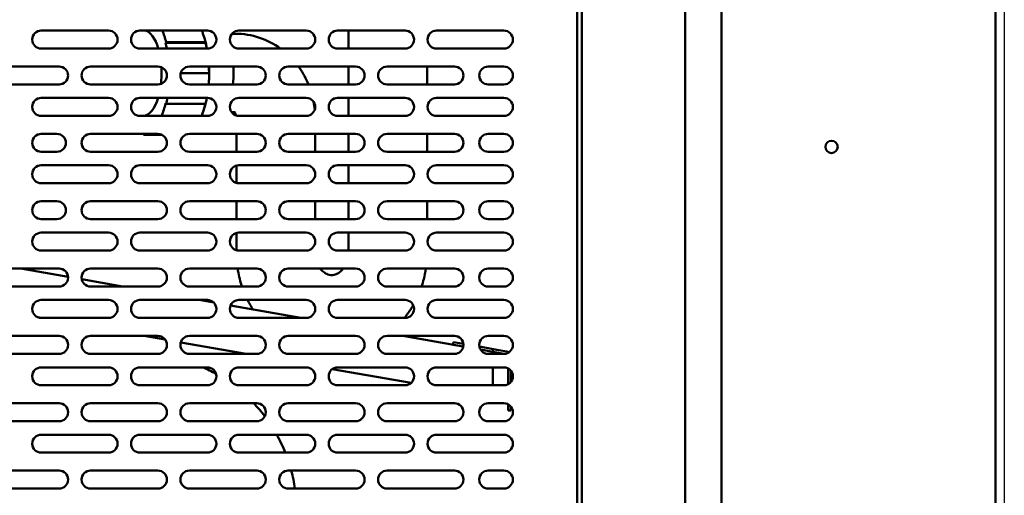
# Model space of a CAD drawing. Units: millimetres. Extents: x 65 to 5840, y 100 to 4100.
# Drawn here: x 1484 to 1922, y 1539 to 1751 of the extents above; entities that cross this region are included whole.
import ezdxf

# ---------------------------------------------------------------- set-up
doc = ezdxf.new("R2010")
doc.units = ezdxf.units.MM
doc.header["$LTSCALE"] = 20
doc.layers.add('Dimension (ISO)', color=7, linetype='Continuous', lineweight=25)
doc.layers.add('Visible (ISO)', color=7, linetype='Continuous', lineweight=50)
doc.styles.add('Note Text (ISO)', font='tahoma.ttf')
doc.dimstyles.new('Default (ISO)', dxfattribs={"dimscale": 20, "dimtxt": 2.5, "dimasz": 2.5, "dimexe": 1, "dimexo": 2, "dimgap": 0.762, "dimtad": 1, "dimtoh": 1, "dimdec": 1, "dimrnd": 1e-08, "dimzin": 0, "dimdsep": 46, "dimtxsty": 'Note Text (ISO)', "dimcen": 0.09, "dimdle": 10, "dimclrd": 256, "dimclre": 256, "dimclrt": 256, "dimadec": 1, "dimazin": 0, "dimtfac": 1.40208, "dimtmove": 0, "dimatfit": 3, "dimfxl": 1, "dimtolj": 1, "dimtzin": 0, "dimlwd": -1, "dimlwe": -1, "dimarcsym": 0})

# ---------------------------------------------------------------- blocks, each defined once
blk = doc.blocks.new('*D11')
at = {"layer": 'Defpoints', "color": 0, "transparency": 16777216}
for p in [(646.98, 2016.03), (1921.98, 2016.03), (1921.98, 1047.55)]:
    blk.add_point(p, dxfattribs=at)
at = {"layer": 'Dimension (ISO)', "transparency": 16777216}
for p, q in [((646.98, 1976.03), (646.98, 1027.55)), ((1921.98, 1976.03), (1921.98, 1027.55)), ((696.98, 1047.55), (1871.98, 1047.55))]:
    blk.add_line(p, q, dxfattribs=at)
for points in [[(696.98, 1055.89), (696.98, 1039.22), (646.98, 1047.55)], [(1871.98, 1055.89), (1871.98, 1039.22), (1921.98, 1047.55)]]:
    blk.add_solid(points, dxfattribs=at)
at = {"layer": 'Dimension (ISO)', "transparency": 16777216, "insert": (1214.98, 1114.88), "char_height": 50, "attachment_point": 1, "style": 'Note Text (ISO)'}
blk.add_mtext('\\A1;1275', dxfattribs=at)

msp = doc.modelspace()

# ---------------------------------------------------------------- linework, layer by layer
at = {"layer": 'Visible (ISO)'}
for p, q in [((1733.88, 1315.37), (1733.88, 2016.03)), ((1796.08, 1314.03), (1796.08, 2012.63)), ((1918.08, 2012.63), (1918.08, 1316.23)), ((1779.88, 2007.63), (1779.88, 1319.03)), ((1731.88, 1774.03), (1731.88, 1360.43)), ((1493.18, 1746.43), (1523.18, 1746.43)), ((1537.18, 1746.43), (1567.18, 1746.43)), ((1578.14, 1745.03), (1579.5, 1745.03)), ((1581.18, 1746.43), (1611.18, 1746.43)), ((1625.18, 1746.43), (1655.18, 1746.43)), ((1629.98, 1738.43), (1629.98, 1746.43)), ((1669.18, 1746.43), (1699.18, 1746.43)), ((1548.6, 1741.03), (1548.79, 1741.28)), ((1548.6, 1741.03), (1566.38, 1741.03)), ((1548.79, 1741.28), (1565.55, 1741.28)), ((1523.18, 1738.43), (1493.18, 1738.43)), ((1567.18, 1738.43), (1537.18, 1738.43)), ((1611.18, 1738.43), (1581.18, 1738.43)), ((1655.18, 1738.43), (1625.18, 1738.43)), ((1699.18, 1738.43), (1669.18, 1738.43)), ((1471.18, 1730.43), (1501.18, 1730.43)), ((1515.18, 1730.43), (1545.18, 1730.43)), ((1567.11, 1727.53), (1555.33, 1727.53)), ((1559.18, 1730.43), (1589.18, 1730.43)), ((1567.11, 1727.53), (1567.91, 1727.53)), ((1603.18, 1730.43), (1633.18, 1730.43)), ((1629.98, 1722.43), (1629.98, 1730.43)), ((1647.18, 1730.43), (1677.18, 1730.43)), ((1664.98, 1722.43), (1664.98, 1730.43)), ((1692.18, 1730.43), (1699.18, 1730.43)), ((1501.18, 1722.43), (1471.18, 1722.43)), ((1545.18, 1722.43), (1515.18, 1722.43)), ((1589.18, 1722.43), (1559.18, 1722.43)), ((1633.18, 1722.43), (1603.18, 1722.43)), ((1677.18, 1722.43), (1647.18, 1722.43)), ((1699.18, 1722.43), (1692.18, 1722.43)), ((1493.18, 1716.43), (1523.18, 1716.43)), ((1537.18, 1716.43), (1567.18, 1716.43)), ((1548.6, 1714.03), (1548.79, 1713.78)), ((1581.18, 1716.43), (1611.18, 1716.43)), ((1625.18, 1716.43), (1655.18, 1716.43)), ((1629.98, 1708.43), (1629.98, 1716.43)), ((1669.18, 1716.43), (1699.18, 1716.43)), ((1548.79, 1713.78), (1565.55, 1713.78)), ((1577.98, 1710.03), (1579.5, 1710.03)), ((1524.07, 1708.53), (1492.29, 1708.53)), ((1523.18, 1708.43), (1493.18, 1708.43)), ((1538.72, 1708.53), (1536.29, 1708.53)), ((1567.18, 1708.43), (1537.18, 1708.43)), ((1611.18, 1708.43), (1581.18, 1708.43)), ((1655.18, 1708.43), (1625.18, 1708.43)), ((1699.18, 1708.43), (1669.18, 1708.43)), ((1493.18, 1700.43), (1500.18, 1700.43)), ((1515.18, 1700.43), (1545.18, 1700.43)), ((1538.72, 1700.43), (1538.72, 1700.03)), ((1538.72, 1700.03), (1546.92, 1700.03)), ((1559.18, 1700.43), (1589.18, 1700.43)), ((1580.13, 1700.43), (1580.13, 1692.43)), ((1603.18, 1700.43), (1633.18, 1700.43)), ((1615.13, 1700.43), (1615.13, 1692.43)), ((1629.98, 1692.43), (1629.98, 1700.43)), ((1647.18, 1700.43), (1677.18, 1700.43)), ((1664.98, 1692.43), (1664.98, 1700.43)), ((1692.18, 1700.43), (1699.18, 1700.43)), ((1500.18, 1692.43), (1493.18, 1692.43)), ((1545.18, 1692.43), (1515.18, 1692.43)), ((1589.18, 1692.43), (1559.18, 1692.43)), ((1633.18, 1692.43), (1603.18, 1692.43)), ((1677.18, 1692.43), (1647.18, 1692.43)), ((1699.18, 1692.43), (1692.18, 1692.43)), ((1493.18, 1686.43), (1523.18, 1686.43)), ((1537.18, 1686.43), (1567.18, 1686.43)), ((1580.13, 1686.29), (1580.13, 1678.57)), ((1581.18, 1686.43), (1611.18, 1686.43)), ((1625.18, 1686.43), (1655.18, 1686.43)), ((1629.98, 1678.43), (1629.98, 1686.43)), ((1669.18, 1686.43), (1699.18, 1686.43)), ((1615.13, 1683.04), (1615.13, 1681.82)), ((1523.18, 1678.43), (1493.18, 1678.43)), ((1567.18, 1678.43), (1537.18, 1678.43)), ((1611.18, 1678.43), (1581.18, 1678.43)), ((1655.18, 1678.43), (1625.18, 1678.43)), ((1699.18, 1678.43), (1669.18, 1678.43)), ((1493.18, 1670.43), (1500.18, 1670.43)), ((1515.18, 1670.43), (1545.18, 1670.43)), ((1559.18, 1670.43), (1589.18, 1670.43)), ((1580.13, 1670.43), (1580.13, 1662.43)), ((1603.18, 1670.43), (1633.18, 1670.43)), ((1615.13, 1670.43), (1615.13, 1662.43)), ((1629.98, 1662.43), (1629.98, 1670.43)), ((1647.18, 1670.43), (1677.18, 1670.43)), ((1664.98, 1662.43), (1664.98, 1670.43)), ((1692.18, 1670.43), (1699.18, 1670.43)), ((1500.18, 1662.43), (1493.18, 1662.43)), ((1545.18, 1662.43), (1515.18, 1662.43)), ((1589.18, 1662.43), (1559.18, 1662.43)), ((1633.18, 1662.43), (1603.18, 1662.43)), ((1677.18, 1662.43), (1647.18, 1662.43)), ((1699.18, 1662.43), (1692.18, 1662.43)), ((1493.18, 1656.43), (1523.18, 1656.43)), ((1537.18, 1656.43), (1567.18, 1656.43)), ((1580.13, 1656.29), (1580.13, 1648.57)), ((1581.18, 1656.43), (1611.18, 1656.43)), ((1615.13, 1653.04), (1615.13, 1651.82)), ((1625.18, 1656.43), (1655.18, 1656.43)), ((1629.98, 1648.43), (1629.98, 1656.43)), ((1669.18, 1656.43), (1699.18, 1656.43)), ((1523.18, 1648.43), (1493.18, 1648.43)), ((1567.18, 1648.43), (1537.18, 1648.43)), ((1611.18, 1648.43), (1581.18, 1648.43)), ((1655.18, 1648.43), (1625.18, 1648.43)), ((1699.18, 1648.43), (1669.18, 1648.43)), ((1471.18, 1640.43), (1501.18, 1640.43)), ((1505.17, 1636.71), (1484.06, 1640.43)), ((1515.18, 1640.43), (1545.18, 1640.43)), ((1559.18, 1640.43), (1589.18, 1640.43)), ((1603.18, 1640.43), (1633.18, 1640.43)), ((1647.18, 1640.43), (1677.18, 1640.43)), ((1692.18, 1640.43), (1699.18, 1640.43)), ((1529.43, 1632.43), (1511.26, 1635.64)), ((1501.18, 1632.43), (1471.18, 1632.43)), ((1545.18, 1632.43), (1515.18, 1632.43)), ((1589.18, 1632.43), (1559.18, 1632.43)), ((1633.18, 1632.43), (1603.18, 1632.43)), ((1677.18, 1632.43), (1647.18, 1632.43)), ((1699.18, 1632.43), (1692.18, 1632.43)), ((1493.18, 1626.43), (1523.18, 1626.43)), ((1537.18, 1626.43), (1567.18, 1626.43)), ((1569.98, 1625.28), (1563.46, 1626.43)), ((1581.18, 1626.43), (1611.18, 1626.43)), ((1625.18, 1626.43), (1655.18, 1626.43)), ((1669.18, 1626.43), (1699.18, 1626.43)), ((1608.83, 1618.43), (1577.48, 1623.96)), ((1493.66, 1618.43), (1491.46, 1618.82)), ((1523.18, 1618.43), (1493.18, 1618.43)), ((1567.18, 1618.43), (1537.18, 1618.43)), ((1611.18, 1618.43), (1581.18, 1618.43)), ((1655.18, 1618.43), (1625.18, 1618.43)), ((1699.18, 1618.43), (1669.18, 1618.43)), ((1471.18, 1610.43), (1501.18, 1610.43)), ((1515.18, 1610.43), (1545.18, 1610.43)), ((1548.42, 1608.78), (1539.03, 1610.43)), ((1559.18, 1610.43), (1589.18, 1610.43)), ((1603.18, 1610.43), (1633.18, 1610.43)), ((1647.18, 1610.43), (1677.18, 1610.43)), ((1681.11, 1605.69), (1654.2, 1610.43)), ((1692.18, 1610.43), (1699.18, 1610.43)), ((1584.4, 1602.43), (1555.34, 1607.56)), ((1676.53, 1606.5), (1676.74, 1607.68)), ((1681.11, 1605.69), (1676.53, 1606.5)), ((1676.74, 1607.68), (1681.15, 1606.9)), ((1688.26, 1605.65), (1694.47, 1604.55)), ((1694.47, 1604.55), (1694.26, 1603.37)), ((1694.47, 1604.55), (1696.93, 1604.12)), ((1501.18, 1602.43), (1471.18, 1602.43)), ((1545.18, 1602.43), (1515.18, 1602.43)), ((1589.18, 1602.43), (1559.18, 1602.43)), ((1633.18, 1602.43), (1603.18, 1602.43)), ((1677.18, 1602.43), (1647.18, 1602.43)), ((1694.26, 1603.37), (1688.77, 1604.34)), ((1694.26, 1603.37), (1688.77, 1604.34)), ((1699.18, 1602.43), (1692.18, 1602.43)), ((1694.26, 1602.43), (1694.26, 1603.37)), ((1696.72, 1602.94), (1694.26, 1603.37)), ((1699.5, 1602.45), (1696.72, 1602.94)), ((1700.53, 1603.48), (1696.93, 1604.12)), ((1493.18, 1596.43), (1523.18, 1596.43)), ((1537.18, 1596.43), (1567.18, 1596.43)), ((1581.18, 1596.43), (1611.18, 1596.43)), ((1657.87, 1589.48), (1622.81, 1595.66)), ((1625.18, 1596.43), (1655.18, 1596.43)), ((1669.18, 1596.43), (1699.18, 1596.43)), ((1694.26, 1588.43), (1694.26, 1596.43)), ((1701.15, 1588.95), (1701.15, 1595.91)), ((1702.35, 1590), (1702.35, 1594.87)), ((1523.18, 1588.43), (1493.18, 1588.43)), ((1567.18, 1588.43), (1537.18, 1588.43)), ((1611.18, 1588.43), (1581.18, 1588.43)), ((1655.18, 1588.43), (1625.18, 1588.43)), ((1699.18, 1588.43), (1669.18, 1588.43)), ((1471.18, 1580.43), (1501.18, 1580.43)), ((1515.18, 1580.43), (1545.18, 1580.43)), ((1559.18, 1580.43), (1589.18, 1580.43)), ((1603.18, 1580.43), (1633.18, 1580.43)), ((1647.18, 1580.43), (1677.18, 1580.43)), ((1692.18, 1580.43), (1699.18, 1580.43)), ((1701.15, 1579.65), (1701.15, 1579.91)), ((1701.15, 1577.15), (1701.15, 1579.65)), ((1702.35, 1578.87), (1702.35, 1577.15)), ((1701.15, 1577.15), (1702.35, 1577.15)), ((1501.18, 1572.43), (1471.18, 1572.43)), ((1545.18, 1572.43), (1515.18, 1572.43)), ((1589.18, 1572.43), (1559.18, 1572.43)), ((1633.18, 1572.43), (1603.18, 1572.43)), ((1677.18, 1572.43), (1647.18, 1572.43)), ((1699.18, 1572.43), (1692.18, 1572.43)), ((1493.18, 1566.43), (1523.18, 1566.43)), ((1537.18, 1566.43), (1567.18, 1566.43)), ((1581.18, 1566.43), (1611.18, 1566.43)), ((1625.18, 1566.43), (1655.18, 1566.43)), ((1669.18, 1566.43), (1699.18, 1566.43)), ((1523.18, 1558.43), (1493.18, 1558.43)), ((1567.18, 1558.43), (1537.18, 1558.43)), ((1611.18, 1558.43), (1581.18, 1558.43)), ((1655.18, 1558.43), (1625.18, 1558.43)), ((1699.18, 1558.43), (1669.18, 1558.43)), ((1471.18, 1550.43), (1501.18, 1550.43)), ((1515.18, 1550.43), (1545.18, 1550.43)), ((1559.18, 1550.43), (1589.18, 1550.43)), ((1603.18, 1550.43), (1633.18, 1550.43)), ((1647.18, 1550.43), (1677.18, 1550.43)), ((1692.18, 1550.43), (1699.18, 1550.43)), ((1501.18, 1542.43), (1471.18, 1542.43)), ((1545.18, 1542.43), (1515.18, 1542.43)), ((1589.18, 1542.43), (1559.18, 1542.43)), ((1633.18, 1542.43), (1603.18, 1542.43)), ((1677.18, 1542.43), (1647.18, 1542.43)), ((1699.18, 1542.43), (1692.18, 1542.43))]:
    msp.add_line(p, q, dxfattribs=at)
msp.add_circle((1845.08, 1694.63), 2.75, dxfattribs=at)
for centre, radius, start, end in [((1493.18, 1742.43), 4, 90, 270), ((1523.18, 1742.43), 4, 270, 90), ((1537.18, 1742.43), 4, 90, 270), ((1567.18, 1742.43), 4, 270, 90), ((1581.18, 1742.43), 4, 90, 270), ((1611.18, 1742.43), 4, 270, 90), ((1625.18, 1742.43), 4, 90, 270), ((1655.18, 1742.43), 4, 270, 90), ((1669.18, 1742.43), 4, 90, 270), ((1699.18, 1742.43), 4, 270, 90), ((1501.18, 1726.43), 4, 270, 90), ((1515.18, 1726.43), 4, 90, 270), ((1545.18, 1726.43), 4, 270, 90), ((1559.18, 1726.43), 4, 90, 270), ((1589.18, 1726.43), 4, 270, 90), ((1603.18, 1726.43), 4, 90, 270), ((1633.18, 1726.43), 4, 270, 90), ((1647.18, 1726.43), 4, 90, 270), ((1677.18, 1726.43), 4, 270, 90), ((1692.18, 1726.43), 4, 90, 270), ((1699.18, 1726.43), 4, 270, 90), ((1493.18, 1712.43), 4, 90, 270), ((1523.18, 1712.43), 4, 270, 90), ((1537.18, 1712.43), 4, 90, 270), ((1567.18, 1712.43), 4, 270, 90), ((1581.18, 1712.43), 4, 90, 270), ((1611.18, 1712.43), 4, 270, 90), ((1625.18, 1712.43), 4, 90, 270), ((1655.18, 1712.43), 4, 270, 90), ((1669.18, 1712.43), 4, 90, 270), ((1699.18, 1712.43), 4, 270, 90), ((1493.18, 1696.43), 4, 90, 270), ((1500.18, 1696.43), 4, 270, 90), ((1515.18, 1696.43), 4, 90, 270), ((1545.18, 1696.43), 4, 270, 90), ((1559.18, 1696.43), 4, 90, 270), ((1589.18, 1696.43), 4, 270, 90), ((1603.18, 1696.43), 4, 90, 270), ((1633.18, 1696.43), 4, 270, 90), ((1647.18, 1696.43), 4, 90, 270), ((1677.18, 1696.43), 4, 270, 90), ((1692.18, 1696.43), 4, 90, 270), ((1699.18, 1696.43), 4, 270, 90), ((1493.18, 1682.43), 4, 90, 270), ((1523.18, 1682.43), 4, 270, 90), ((1537.18, 1682.43), 4, 90, 270), ((1567.18, 1682.43), 4, 270, 90), ((1581.18, 1682.43), 4, 90, 270), ((1611.18, 1682.43), 4, 270, 90), ((1625.18, 1682.43), 4, 90, 270), ((1655.18, 1682.43), 4, 270, 90), ((1669.18, 1682.43), 4, 90, 270), ((1699.18, 1682.43), 4, 270, 90), ((1493.18, 1666.43), 4, 90, 270), ((1500.18, 1666.43), 4, 270, 90), ((1515.18, 1666.43), 4, 90, 270), ((1545.18, 1666.43), 4, 270, 90), ((1559.18, 1666.43), 4, 90, 270), ((1589.18, 1666.43), 4, 270, 90), ((1603.18, 1666.43), 4, 90, 270), ((1633.18, 1666.43), 4, 270, 90), ((1647.18, 1666.43), 4, 90, 270), ((1677.18, 1666.43), 4, 270, 90), ((1692.18, 1666.43), 4, 90, 270), ((1699.18, 1666.43), 4, 270, 90), ((1493.18, 1652.43), 4, 90, 270), ((1523.18, 1652.43), 4, 270, 90), ((1537.18, 1652.43), 4, 90, 270), ((1567.18, 1652.43), 4, 270, 90), ((1581.18, 1652.43), 4, 90, 270), ((1611.18, 1652.43), 4, 270, 90), ((1625.18, 1652.43), 4, 90, 270), ((1655.18, 1652.43), 4, 270, 90), ((1669.18, 1652.43), 4, 90, 270), ((1699.18, 1652.43), 4, 270, 90), ((1501.18, 1636.43), 4, 270, 90), ((1515.18, 1636.43), 4, 90, 270), ((1545.18, 1636.43), 4, 270, 90), ((1559.18, 1636.43), 4, 90, 270), ((1589.18, 1636.43), 4, 270, 90), ((1603.18, 1636.43), 4, 90, 270), ((1633.18, 1636.43), 4, 270, 90), ((1647.18, 1636.43), 4, 90, 270), ((1677.18, 1636.43), 4, 270, 90), ((1692.18, 1636.43), 4, 90, 270), ((1699.18, 1636.43), 4, 270, 90), ((1493.18, 1622.43), 4, 90, 270), ((1523.18, 1622.43), 4, 270, 90), ((1537.18, 1622.43), 4, 90, 270), ((1567.18, 1622.43), 4, 270, 90), ((1581.18, 1622.43), 4, 90, 270), ((1611.18, 1622.43), 4, 270, 90), ((1625.18, 1622.43), 4, 90, 270), ((1655.18, 1622.43), 4, 270, 90), ((1669.18, 1622.43), 4, 90, 270), ((1699.18, 1622.43), 4, 270, 90), ((1501.18, 1606.43), 4, 270, 90), ((1515.18, 1606.43), 4, 90, 270), ((1545.18, 1606.43), 4, 270, 90), ((1559.18, 1606.43), 4, 90, 270), ((1589.18, 1606.43), 4, 270, 90), ((1603.18, 1606.43), 4, 90, 270), ((1633.18, 1606.43), 4, 270, 90), ((1647.18, 1606.43), 4, 90, 270), ((1677.18, 1606.43), 4, 270, 90), ((1692.18, 1606.43), 4, 90, 270), ((1699.18, 1606.43), 4, 270, 90), ((1700.15, 1601.31), 2.2, 54.9838, 80), ((1493.18, 1592.43), 4, 90, 270), ((1523.18, 1592.43), 4, 270, 90), ((1537.18, 1592.43), 4, 90, 270), ((1536.88, 1532.43), 70, 60.8064, 66.1045), ((1567.18, 1592.43), 4, 270, 90), ((1581.18, 1592.43), 4, 90, 270), ((1611.18, 1592.43), 4, 270, 90), ((1625.18, 1592.43), 4, 90, 270), ((1655.18, 1592.43), 4, 270, 90), ((1669.18, 1592.43), 4, 90, 270), ((1699.18, 1592.43), 4, 270, 90), ((1501.18, 1576.43), 4, 270, 90), ((1515.18, 1576.43), 4, 90, 270), ((1545.18, 1576.43), 4, 270, 90), ((1559.18, 1576.43), 4, 90, 270), ((1536.88, 1532.43), 70, 37.0564, 43.2918), ((1589.18, 1576.43), 4, 270, 90), ((1603.18, 1576.43), 4, 90, 270), ((1633.18, 1576.43), 4, 270, 90), ((1647.18, 1576.43), 4, 90, 270), ((1677.18, 1576.43), 4, 270, 90), ((1692.18, 1576.43), 4, 90, 270), ((1699.18, 1576.43), 4, 270, 90), ((1493.18, 1562.43), 4, 90, 270), ((1523.18, 1562.43), 4, 270, 90), ((1537.18, 1562.43), 4, 90, 270), ((1567.18, 1562.43), 4, 270, 90), ((1581.18, 1562.43), 4, 90, 270), ((1536.88, 1532.43), 70, 21.8037, 29.0593), ((1611.18, 1562.43), 4, 270, 90), ((1625.18, 1562.43), 4, 90, 270), ((1655.18, 1562.43), 4, 270, 90), ((1669.18, 1562.43), 4, 90, 270), ((1699.18, 1562.43), 4, 270, 90), ((1501.18, 1546.43), 4, 270, 90), ((1515.18, 1546.43), 4, 90, 270), ((1545.18, 1546.43), 4, 270, 90), ((1559.18, 1546.43), 4, 90, 270), ((1589.18, 1546.43), 4, 270, 90), ((1603.18, 1546.43), 4, 90, 270), ((1536.88, 1532.43), 70, 8.2132, 14.9006), ((1633.18, 1546.43), 4, 270, 90), ((1647.18, 1546.43), 4, 90, 270), ((1677.18, 1546.43), 4, 270, 90), ((1692.18, 1546.43), 4, 90, 270), ((1699.18, 1546.43), 4, 270, 90)]:
    msp.add_arc(centre, radius, start, end, dxfattribs=at)
for centre, major_axis, ratio, start_param, end_param in [((1538.72, 1727.53), (0, 19), 0.422618, 5.323386, 6.180542), ((1538.72, 1727.53), (0, -27.5), 0.422618, 2.094395, 2.328524), ((1538.72, 1727.53), (0, 27), 0.422618, 5.12795, 5.235988), ((1565, 1740.53), (1.46, 0.36), 0.453154, 0.235799, 1.076867), ((1556.5, 1727.53), (0, -27), 0.422618, 1.986358, 2.094395), ((1538.72, 1727.53), (0, -19), 0.422618, 1.310948, 1.70857), ((1556.5, 1727.53), (0, -27), 0.422618, 1.570796, 1.678411), ((1538.72, 1727.53), (0, -19), 0.422618, 0, 0.946889), ((1538.72, 1727.53), (0, 27), 0.422618, 3.926566, 4.18879), ((1538.72, 1727.53), (0, -27.5), 0.422618, 1.047198, 1.155308), ((1556.5, 1727.53), (0, -27), 0.422618, 0.784973, 1.047198), ((1565, 1714.53), (1.46, -0.36), 0.453154, 5.206318, 6.047387), ((1538.72, 1727.53), (0, -27.5), 0.422618, 0, 0.170768)]:
    msp.add_ellipse(centre, major_axis=major_axis, ratio=ratio, start_param=start_param, end_param=end_param, dxfattribs=at)
for points, knots in [([(1564.67, 1746.43), (1564.86, 1745.97), (1565.05, 1745.49), (1565.95, 1743.01), (1566.54, 1740.79), (1566.99, 1738.43)], [3.9305309, 3.9305309, 3.9305309, 3.9305309, 4.0020224, 4.0020224, 4.2915694, 4.2915694, 4.2915694, 4.2915694]), ([(1579.5, 1745.03), (1583.21, 1745.03), (1586.92, 1744.42), (1593.75, 1742.11), (1596.89, 1740.47), (1599.71, 1738.43)], [4.712389, 4.712389, 4.712389, 4.712389, 5.0097081, 5.0097081, 5.2929257, 5.2929257, 5.2929257, 5.2929257]), ([(1567.91, 1730.43), (1567.93, 1729.91), (1567.95, 1729.38), (1568.01, 1726.7), (1567.94, 1724.54), (1567.77, 1722.43)], [4.6033018, 4.6033018, 4.6033018, 4.6033018, 4.6629912, 4.6629912, 4.9049925, 4.9049925, 4.9049925, 4.9049925]), ([(1578.73, 1730.43), (1578.78, 1729.65), (1578.81, 1728.87), (1578.84, 1726.18), (1578.75, 1724.28), (1578.55, 1722.43)], [4.5678903, 4.5678903, 4.5678903, 4.5678903, 4.6849676, 4.6849676, 4.9682573, 4.9682573, 4.9682573, 4.9682573]), ([(1607.73, 1730.43), (1607.88, 1730.23), (1608.03, 1730.02), (1609.79, 1727.5), (1611.14, 1725.02), (1612.2, 1722.43)], [5.6038916, 5.6038916, 5.6038916, 5.6038916, 5.625104, 5.625104, 5.8578132, 5.8578132, 5.8578132, 5.8578132]), ([(1566.95, 1716.43), (1566.68, 1715.01), (1566.35, 1713.64), (1565.56, 1710.95), (1565.1, 1709.64), (1564.58, 1708.43)], [5.1414014, 5.1414014, 5.1414014, 5.1414014, 5.3166084, 5.3166084, 5.5045844, 5.5045844, 5.5045844, 5.5045844]), ([(1579.24, 1710.03), (1579.32, 1709.97), (1579.43, 1709.85), (1579.66, 1709.51), (1579.77, 1709.3), (1579.91, 1708.92), (1579.96, 1708.77), (1580, 1708.61)], [5.3835797, 5.3835797, 5.3835797, 5.3835797, 5.6548668, 5.6548668, 5.884497, 5.884497, 6.0130956, 6.0130956, 6.0130956, 6.0130956]), ([(1580.66, 1640.43), (1581.04, 1637.94), (1581.61, 1635.48), (1582.44, 1632.86), (1582.51, 1632.65), (1582.59, 1632.43)], [3.3059318, 3.3059318, 3.3059318, 3.3059318, 3.4801771, 3.4801771, 3.4958123, 3.4958123, 3.4958123, 3.4958123]), ([(1617.4, 1640.43), (1617.46, 1640.36), (1617.51, 1640.29), (1618.1, 1639.56), (1618.68, 1639.04), (1619.97, 1638.14), (1620.67, 1637.84), (1622.39, 1637.42), (1623.38, 1637.48), (1624.93, 1638.07), (1625.4, 1638.32), (1626.5, 1639.09), (1627.13, 1639.68), (1627.7, 1640.43)], [3.841955, 3.841955, 3.841955, 3.841955, 3.870782, 3.870782, 4.14957, 4.14957, 4.496639, 4.496639, 5.046891, 5.046891, 5.277993, 5.277993, 5.582823, 5.582823, 5.582823, 5.582823]), ([(1662.52, 1632.43), (1662.89, 1633.52), (1663.21, 1634.62), (1663.89, 1637.28), (1664.21, 1638.85), (1664.45, 1640.43)], [5.9289656, 5.9289656, 5.9289656, 5.9289656, 6.0082998, 6.0082998, 6.1188462, 6.1188462, 6.1188462, 6.1188462]), ([(1654.93, 1618.43), (1656.01, 1619.78), (1657.01, 1621.2), (1658.22, 1623.14), (1658.52, 1623.63), (1658.8, 1624.13)], [5.5609139, 5.5609139, 5.5609139, 5.5609139, 5.679853, 5.679853, 5.7192013, 5.7192013, 5.7192013, 5.7192013])]:
    msp.add_open_spline(points, degree=3, knots=knots, dxfattribs=at)
for points in [[(1614.48, 1714.69), (1614.69, 1713.52), (1614.86, 1712.34), (1614.97, 1711.15)], [(1585.07, 1626.43), (1585.8, 1624.98), (1586.6, 1623.57), (1587.48, 1622.2)]]:
    msp.add_open_spline(points, degree=3, dxfattribs=at)

# ---------------------------------------------------------------- dimensions: what is measured, and where the dimension line sits
at = {"layer": 'Dimension (ISO)'}
dim = msp.add_linear_dim(base=(1921.98, 1047.55), p1=(646.98, 2016.03), p2=(1921.98, 2016.03), angle=180, dimstyle='Default (ISO)', override={"dimgap": 0.762, "dimtoh": 0, "dimdec": 0, "dimtol": 0, "dimlim": 0, "dimtp": 0, "dimtm": 0, "dimtdec": 2, "dimtofl": 0, "dimatfit": 1}, dxfattribs=at)
dim.commit()
dim.dimension.update_dxf_attribs({"geometry": '*D11', "text_midpoint": (1284.48, 1047.55), "dimtype": 160})

doc.saveas('drawing.dxf')
